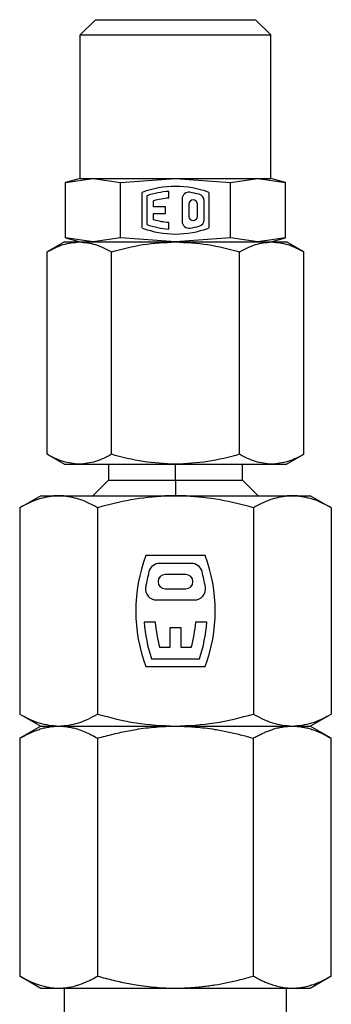
# Model space of a CAD drawing. Extents: x 0.9 to 29.4, y 8.7 to 20.6.
# Drawn here: x 23.2 to 23.5, y 14.1 to 15.3 of the extents above; entities that cross this region are included whole.
import ezdxf

# ---------------------------------------------------------------- set-up
doc = ezdxf.new("R2010")
doc.units = 0
doc.header["$MEASUREMENT"] = 0
doc.layers.get('0').update_dxf_attribs({"linetype": 'CONTINUOUS'})

msp = doc.modelspace()

# ---------------------------------------------------------------- linework, layer by layer
at = {"color": 7, "linetype": 'Continuous'}
for p, q in [((23.2475, 15.3284), (23.2288, 15.3097)), ((23.2475, 15.3284), (23.4463, 15.3284)), ((23.4463, 15.3284), (23.465, 15.3097)), ((23.2288, 15.3097), (23.465, 15.3097)), ((23.2288, 15.1315), (23.2288, 15.3097)), ((23.465, 15.1315), (23.465, 15.3097)), ((23.2288, 15.1315), (23.2105, 15.1266)), ((23.2105, 15.1266), (23.2446, 15.1315)), ((23.2288, 15.1315), (23.2446, 15.1315)), ((23.2446, 15.1315), (23.2787, 15.1266)), ((23.2446, 15.1315), (23.3469, 15.1315)), ((23.2787, 15.1266), (23.3469, 15.1315)), ((23.3469, 15.1315), (23.4492, 15.1315)), ((23.3469, 15.1315), (23.4151, 15.1266)), ((23.4151, 15.1266), (23.4492, 15.1315)), ((23.4492, 15.1315), (23.4833, 15.1266)), ((23.4492, 15.1315), (23.465, 15.1315)), ((23.4833, 15.1266), (23.465, 15.1315)), ((23.2105, 15.0577), (23.2105, 15.1266)), ((23.2787, 15.0577), (23.2787, 15.1266)), ((23.3386, 15.1072), (23.3386, 15.1155)), ((23.4151, 15.0577), (23.4151, 15.1266)), ((23.4833, 15.0577), (23.4833, 15.1266)), ((23.3056, 15.0701), (23.3056, 15.1142)), ((23.3115, 15.11), (23.3115, 15.0743)), ((23.3197, 15.0963), (23.3197, 15.1039)), ((23.3552, 15.1062), (23.3552, 15.0781)), ((23.3823, 15.0804), (23.3823, 15.1039)), ((23.3882, 15.1142), (23.3882, 15.0701)), ((23.3345, 15.0963), (23.3197, 15.0963)), ((23.3345, 15.088), (23.3345, 15.0963)), ((23.3634, 15.0998), (23.3634, 15.0845)), ((23.3741, 15.0845), (23.3741, 15.0998)), ((23.3197, 15.0804), (23.3197, 15.088)), ((23.3197, 15.088), (23.3345, 15.088)), ((23.3386, 15.0688), (23.3386, 15.0771)), ((23.2105, 15.0577), (23.2288, 15.0528)), ((23.2446, 15.0528), (23.2105, 15.0577)), ((23.2787, 15.0577), (23.2446, 15.0528)), ((23.3469, 15.0528), (23.2787, 15.0577)), ((23.4151, 15.0577), (23.3469, 15.0528)), ((23.4492, 15.0528), (23.4151, 15.0577)), ((23.4833, 15.0577), (23.4492, 15.0528)), ((23.465, 15.0528), (23.4833, 15.0577)), ((23.2091, 15.0528), (23.1876, 15.0404)), ((23.2091, 15.0528), (23.2276, 15.0528)), ((23.2276, 15.0528), (23.3469, 15.0528)), ((23.3469, 15.0528), (23.4662, 15.0528)), ((23.4662, 15.0528), (23.4847, 15.0528)), ((23.5062, 15.0404), (23.4847, 15.0528)), ((23.1878, 14.7895), (23.1878, 15.0405)), ((23.2673, 14.7895), (23.2673, 15.0405)), ((23.4265, 14.7895), (23.4265, 15.0405)), ((23.506, 14.7895), (23.506, 15.0405)), ((23.1876, 14.7896), (23.2091, 14.7772)), ((23.4847, 14.7772), (23.5062, 14.7896)), ((23.2091, 14.7772), (23.2276, 14.7772)), ((23.2276, 14.7772), (23.3469, 14.7772)), ((23.2637, 14.7772), (23.2637, 14.7575)), ((23.3469, 14.7772), (23.4662, 14.7772)), ((23.3469, 14.7575), (23.3469, 14.7772)), ((23.4301, 14.7575), (23.4301, 14.7772)), ((23.4662, 14.7772), (23.4847, 14.7772)), ((23.2637, 14.7575), (23.2443, 14.7381)), ((23.2637, 14.7575), (23.3469, 14.7575)), ((23.3469, 14.7575), (23.3469, 14.7381)), ((23.3469, 14.7575), (23.4301, 14.7575)), ((23.4495, 14.7381), (23.4301, 14.7575)), ((23.1796, 14.7381), (23.1536, 14.7231)), ((23.1796, 14.7381), (23.3469, 14.7381)), ((23.2085, 14.7378), (23.1954, 14.7378)), ((23.3469, 14.7378), (23.3338, 14.7378)), ((23.3469, 14.7381), (23.3469, 14.7378)), ((23.3469, 14.7381), (23.5142, 14.7381)), ((23.36, 14.7378), (23.3469, 14.7378)), ((23.4984, 14.7378), (23.4853, 14.7378)), ((23.5402, 14.7231), (23.5142, 14.7381)), ((23.1537, 14.7232), (23.1537, 14.4673)), ((23.2503, 14.7232), (23.2503, 14.4673)), ((23.4435, 14.7232), (23.4435, 14.4673)), ((23.5401, 14.7232), (23.5401, 14.4673)), ((23.3837, 14.664), (23.3101, 14.664)), ((23.3665, 14.6542), (23.3273, 14.6542)), ((23.3597, 14.6404), (23.3341, 14.6404)), ((23.3341, 14.6227), (23.3597, 14.6227)), ((23.3235, 14.6089), (23.3703, 14.6089)), ((23.3219, 14.5813), (23.308, 14.5813)), ((23.3858, 14.5813), (23.3719, 14.5813)), ((23.34, 14.5744), (23.34, 14.5498)), ((23.3538, 14.5744), (23.34, 14.5744)), ((23.3538, 14.5498), (23.3538, 14.5744)), ((23.34, 14.5498), (23.3273, 14.5498)), ((23.3665, 14.5498), (23.3538, 14.5498)), ((23.3171, 14.536), (23.3767, 14.536)), ((23.3101, 14.5262), (23.3837, 14.5262)), ((23.1536, 14.4674), (23.1796, 14.4524)), ((23.5142, 14.4524), (23.5402, 14.4674)), ((23.1796, 14.4524), (23.1536, 14.4374)), ((23.1796, 14.4524), (23.202, 14.4524)), ((23.202, 14.4524), (23.3469, 14.4524)), ((23.3469, 14.4524), (23.4918, 14.4524)), ((23.4918, 14.4524), (23.5142, 14.4524)), ((23.5402, 14.4374), (23.5142, 14.4524)), ((23.1537, 14.4374), (23.1537, 14.1425)), ((23.2503, 14.4374), (23.2503, 14.1425)), ((23.4435, 14.1425), (23.4435, 14.4374)), ((23.5401, 14.1425), (23.5401, 14.4374)), ((23.1536, 14.1426), (23.1796, 14.1276)), ((23.5142, 14.1276), (23.5402, 14.1426)), ((23.1796, 14.1276), (23.202, 14.1276)), ((23.202, 14.1276), (23.3469, 14.1276)), ((23.2091, 14.0587), (23.2091, 14.1276)), ((23.3469, 14.1276), (23.4918, 14.1276)), ((23.4847, 14.0587), (23.4847, 14.1276)), ((23.4918, 14.1276), (23.5142, 14.1276))]:
    msp.add_line(p, q, dxfattribs=at)
for centre, radius, start, end in [((23.3469, 15.0036), 0.1181, 69.5127, 110.4873), ((23.3469, 15.0036), 0.1122, 94.2256, 108.4085), ((23.3634, 15.1062), 0.00827, 80.8459, 180), ((23.3469, 15.0036), 0.1039, 94.5624, 105.151), ((23.3687, 15.0998), 0.00531, 0, 180), ((23.3469, 15.0036), 0.1122, 74.849, 80.8459), ((23.3741, 15.1039), 0.00827, 0, 74.849), ((23.3469, 15.1807), 0.1039, 254.849, 265.4376), ((23.3634, 15.0781), 0.00827, 180, 279.1541), ((23.3687, 15.0845), 0.00531, 180, 0), ((23.3741, 15.0804), 0.00827, 285.151, 360), ((23.3469, 15.1807), 0.1181, 249.5127, 290.4873), ((23.3469, 15.1807), 0.1122, 251.5915, 265.7744), ((23.3469, 15.1807), 0.1122, 279.1541, 285.151), ((23.4945, 14.5951), 0.1969, 159.5127, 200.4873), ((23.1993, 14.5951), 0.1969, 339.5127, 20.4873), ((23.3273, 14.6404), 0.0138, 90, 164.849), ((23.3665, 14.6404), 0.0138, 15.151, 90), ((23.4945, 14.5951), 0.187, 164.849, 170.8459), ((23.3341, 14.6315), 0.00886, 90, 270), ((23.3597, 14.6315), 0.00886, 270, 90), ((23.1993, 14.5951), 0.187, 9.1541, 15.151), ((23.3235, 14.6227), 0.0138, 170.8459, 270), ((23.3703, 14.6227), 0.0138, 270, 9.1541), ((23.4945, 14.5951), 0.187, 184.2256, 198.4085), ((23.4945, 14.5951), 0.1732, 184.5624, 195.151), ((23.1993, 14.5951), 0.1732, 344.849, 355.4376), ((23.1993, 14.5951), 0.187, 341.5915, 355.7744)]:
    msp.add_arc(centre, radius, start, end, dxfattribs=at)
for points, knots in [([(23.1878, 15.0405), (23.1943, 15.0439), (23.2073, 15.0509), (23.2208, 15.0521), (23.2276, 15.0528)], [0, 0, 0, 0, 0.5, 1, 1, 1, 1]), ([(23.2276, 15.0528), (23.2343, 15.0521), (23.2478, 15.0509), (23.2608, 15.0439), (23.2673, 15.0405)], [0, 0, 0, 0, 0.500374, 1, 1, 1, 1]), ([(23.2673, 15.0405), (23.2804, 15.0439), (23.3065, 15.0509), (23.3334, 15.0521), (23.3469, 15.0528)], [0, 0, 0, 0, 0.499937, 1, 1, 1, 1]), ([(23.3469, 15.0528), (23.3604, 15.0521), (23.3873, 15.0509), (23.4134, 15.0439), (23.4265, 15.0405)], [0, 0, 0, 0, 0.499344, 1, 1, 1, 1]), ([(23.4265, 15.0405), (23.433, 15.0439), (23.446, 15.0509), (23.4595, 15.0521), (23.4662, 15.0528)], [0, 0, 0, 0, 0.499985, 1, 1, 1, 1]), ([(23.4662, 15.0528), (23.473, 15.0521), (23.4865, 15.0509), (23.4995, 15.0439), (23.506, 15.0405)], [0, 0, 0, 0, 0.500359, 1, 1, 1, 1]), ([(23.2276, 14.7772), (23.2208, 14.7778), (23.2073, 14.7791), (23.1943, 14.786), (23.1878, 14.7895)], [0, 0, 0, 0, 0.500359, 1, 1, 1, 1]), ([(23.2673, 14.7895), (23.2608, 14.786), (23.2478, 14.7791), (23.2343, 14.7778), (23.2276, 14.7772)], [0, 0, 0, 0, 0.499985, 1, 1, 1, 1]), ([(23.3469, 14.7772), (23.3334, 14.7778), (23.3065, 14.7791), (23.2804, 14.786), (23.2673, 14.7895)], [0, 0, 0, 0, 0.500063, 1, 1, 1, 1]), ([(23.4265, 14.7895), (23.4134, 14.786), (23.3873, 14.7791), (23.3604, 14.7778), (23.3469, 14.7772)], [0, 0, 0, 0, 0.500656, 1, 1, 1, 1]), ([(23.4662, 14.7772), (23.4595, 14.7778), (23.446, 14.7791), (23.433, 14.786), (23.4265, 14.7895)], [0, 0, 0, 0, 0.500374, 1, 1, 1, 1]), ([(23.506, 14.7895), (23.4995, 14.786), (23.4865, 14.7791), (23.473, 14.7778), (23.4662, 14.7772)], [0, 0, 0, 0, 0.5, 1, 1, 1, 1]), ([(23.1954, 14.7378), (23.1884, 14.7366), (23.1742, 14.7342), (23.1605, 14.7268), (23.1537, 14.7232)], [0, 0, 0, 0, 0.500426, 1, 1, 1, 1]), ([(23.2503, 14.7232), (23.2434, 14.7269), (23.2297, 14.7342), (23.2156, 14.7366), (23.2085, 14.7378)], [0, 0, 0, 0, 0.500317, 1, 1, 1, 1]), ([(23.3338, 14.7378), (23.3197, 14.7366), (23.2914, 14.7342), (23.264, 14.7268), (23.2503, 14.7232)], [0, 0, 0, 0, 0.500182, 1, 1, 1, 1]), ([(23.4435, 14.7232), (23.4298, 14.7268), (23.4024, 14.7342), (23.3741, 14.7366), (23.36, 14.7378)], [0, 0, 0, 0, 0.499531, 1, 1, 1, 1]), ([(23.4853, 14.7378), (23.4782, 14.7366), (23.464, 14.7342), (23.4503, 14.7268), (23.4435, 14.7232)], [0, 0, 0, 0, 0.500426, 1, 1, 1, 1]), ([(23.5401, 14.7232), (23.5333, 14.7269), (23.5196, 14.7342), (23.5054, 14.7366), (23.4984, 14.7378)], [0, 0, 0, 0, 0.500317, 1, 1, 1, 1]), ([(23.202, 14.4524), (23.2102, 14.4532), (23.2265, 14.4547), (23.2424, 14.4631), (23.2503, 14.4673)], [0, 0, 0, 0, 0.500367, 1, 1, 1, 1]), ([(23.2503, 14.4673), (23.2661, 14.4631), (23.2978, 14.4547), (23.3305, 14.4532), (23.3469, 14.4524)], [0, 0, 0, 0, 0.499474, 1, 1, 1, 1]), ([(23.3469, 14.4524), (23.3632, 14.4532), (23.396, 14.4547), (23.4276, 14.4631), (23.4435, 14.4673)], [0, 0, 0, 0, 0.49938, 1, 1, 1, 1]), ([(23.4918, 14.4524), (23.5, 14.4532), (23.5164, 14.4547), (23.5322, 14.4631), (23.5401, 14.4673)], [0, 0, 0, 0, 0.500367, 1, 1, 1, 1]), ([(23.1537, 14.4374), (23.1553, 14.4384), (23.1585, 14.4402), (23.1634, 14.4426), (23.1681, 14.4448), (23.1729, 14.4467), (23.178, 14.4486), (23.1836, 14.4502), (23.1897, 14.4514), (23.1958, 14.4522), (23.1999, 14.4523), (23.202, 14.4524)], [0, 0, 0, 0, 0.103596, 0.205025, 0.304624, 0.402774, 0.499893, 0.625169, 0.749227, 0.874897, 1, 1, 1, 1]), ([(23.202, 14.4524), (23.203, 14.4524), (23.2051, 14.4523), (23.2081, 14.4521), (23.2112, 14.4518), (23.2153, 14.4512), (23.2204, 14.4502), (23.227, 14.4483), (23.2343, 14.4455), (23.2423, 14.4419), (23.2476, 14.4389), (23.2503, 14.4374)], [0, 0, 0, 0, 0.062577, 0.125106, 0.187779, 0.250789, 0.374838, 0.500125, 0.662524, 0.828564, 1, 1, 1, 1]), ([(23.2503, 14.4374), (23.2536, 14.4384), (23.26, 14.4402), (23.2697, 14.4426), (23.2792, 14.4448), (23.2886, 14.4467), (23.299, 14.4486), (23.3102, 14.4502), (23.3224, 14.4514), (23.3346, 14.4522), (23.3428, 14.4523), (23.3469, 14.4524)], [0, 0, 0, 0, 0.1035961, 0.2050246, 0.3046242, 0.402774, 0.499893, 0.6251689, 0.749227, 0.8748973, 1, 1, 1, 1]), ([(23.3469, 14.4524), (23.3489, 14.4524), (23.353, 14.4523), (23.3592, 14.4521), (23.3653, 14.4518), (23.3735, 14.4512), (23.3836, 14.4502), (23.3969, 14.4483), (23.4115, 14.4455), (23.4275, 14.4419), (23.4381, 14.4389), (23.4435, 14.4374)], [0, 0, 0, 0, 0.062577, 0.125106, 0.187779, 0.250789, 0.374838, 0.500125, 0.662524, 0.828564, 1, 1, 1, 1]), ([(23.4435, 14.4374), (23.4451, 14.4384), (23.4484, 14.4402), (23.4532, 14.4426), (23.4579, 14.4448), (23.4627, 14.4467), (23.4678, 14.4486), (23.4734, 14.4502), (23.4795, 14.4514), (23.4857, 14.4522), (23.4898, 14.4523), (23.4918, 14.4524)], [0, 0, 0, 0, 0.103596, 0.205025, 0.304624, 0.402774, 0.499893, 0.625169, 0.749227, 0.874897, 1, 1, 1, 1]), ([(23.4918, 14.4524), (23.4928, 14.4524), (23.4949, 14.4523), (23.4979, 14.4521), (23.501, 14.4518), (23.5051, 14.4512), (23.5102, 14.4502), (23.5168, 14.4483), (23.5241, 14.4455), (23.5321, 14.4419), (23.5374, 14.4389), (23.5401, 14.4374)], [0, 0, 0, 0, 0.062577, 0.125106, 0.187779, 0.250789, 0.374838, 0.500125, 0.662524, 0.828564, 1, 1, 1, 1]), ([(23.1537, 14.1425), (23.1553, 14.1416), (23.1586, 14.1397), (23.1635, 14.1373), (23.1683, 14.1351), (23.1729, 14.1332), (23.1781, 14.1314), (23.1837, 14.1298), (23.1899, 14.1285), (23.196, 14.1277), (23.2, 14.1276), (23.202, 14.1276)], [0, 0, 0, 0, 0.105221, 0.207766, 0.307687, 0.405041, 0.499893, 0.627532, 0.753297, 0.877384, 1, 1, 1, 1]), ([(23.202, 14.1276), (23.2031, 14.1276), (23.2054, 14.1276), (23.2089, 14.1279), (23.2123, 14.1283), (23.2158, 14.1289), (23.2193, 14.1296), (23.2229, 14.1305), (23.2278, 14.132), (23.2342, 14.1344), (23.2422, 14.138), (23.2476, 14.141), (23.2503, 14.1425)], [0, 0, 0, 0, 0.0698767, 0.1402128, 0.2110476, 0.2824194, 0.3543659, 0.4269237, 0.5001286, 0.6595388, 0.8260731, 1, 1, 1, 1]), ([(23.2503, 14.1425), (23.2536, 14.1416), (23.2601, 14.1397), (23.2699, 14.1373), (23.2795, 14.1351), (23.2888, 14.1332), (23.2991, 14.1314), (23.3104, 14.1298), (23.3227, 14.1285), (23.3348, 14.1277), (23.3429, 14.1276), (23.3469, 14.1276)], [0, 0, 0, 0, 0.105221, 0.207766, 0.307687, 0.405041, 0.499893, 0.627532, 0.753297, 0.877384, 1, 1, 1, 1]), ([(23.3469, 14.1276), (23.3492, 14.1276), (23.3538, 14.1276), (23.3607, 14.1279), (23.3676, 14.1283), (23.3746, 14.1289), (23.3816, 14.1296), (23.3887, 14.1305), (23.3985, 14.132), (23.4114, 14.1344), (23.4273, 14.138), (23.438, 14.141), (23.4435, 14.1425)], [0, 0, 0, 0, 0.069877, 0.140213, 0.211048, 0.282419, 0.354366, 0.426924, 0.500129, 0.659539, 0.826073, 1, 1, 1, 1]), ([(23.4435, 14.1425), (23.4452, 14.1416), (23.4484, 14.1397), (23.4533, 14.1373), (23.4581, 14.1351), (23.4628, 14.1332), (23.4679, 14.1314), (23.4735, 14.1298), (23.4797, 14.1285), (23.4858, 14.1277), (23.4898, 14.1276), (23.4918, 14.1276)], [0, 0, 0, 0, 0.105221, 0.207766, 0.307687, 0.405041, 0.499893, 0.627532, 0.753297, 0.877384, 1, 1, 1, 1]), ([(23.4918, 14.1276), (23.4929, 14.1276), (23.4952, 14.1276), (23.4987, 14.1279), (23.5022, 14.1283), (23.5056, 14.1289), (23.5092, 14.1296), (23.5127, 14.1305), (23.5176, 14.132), (23.524, 14.1344), (23.532, 14.138), (23.5374, 14.141), (23.5401, 14.1425)], [0, 0, 0, 0, 0.069877, 0.140213, 0.211048, 0.282419, 0.354366, 0.426924, 0.500129, 0.659539, 0.826073, 1, 1, 1, 1])]:
    msp.add_open_spline(points, degree=3, knots=knots, dxfattribs=at)
for points in [[(23.1537, 14.4673), (23.1616, 14.4631), (23.1774, 14.4547), (23.1938, 14.4532), (23.202, 14.4524)], [(23.4435, 14.4673), (23.4514, 14.4631), (23.4673, 14.4547), (23.4836, 14.4532), (23.4918, 14.4524)]]:
    msp.add_open_spline(points, degree=3, dxfattribs=at)

doc.saveas('drawing.dxf')
